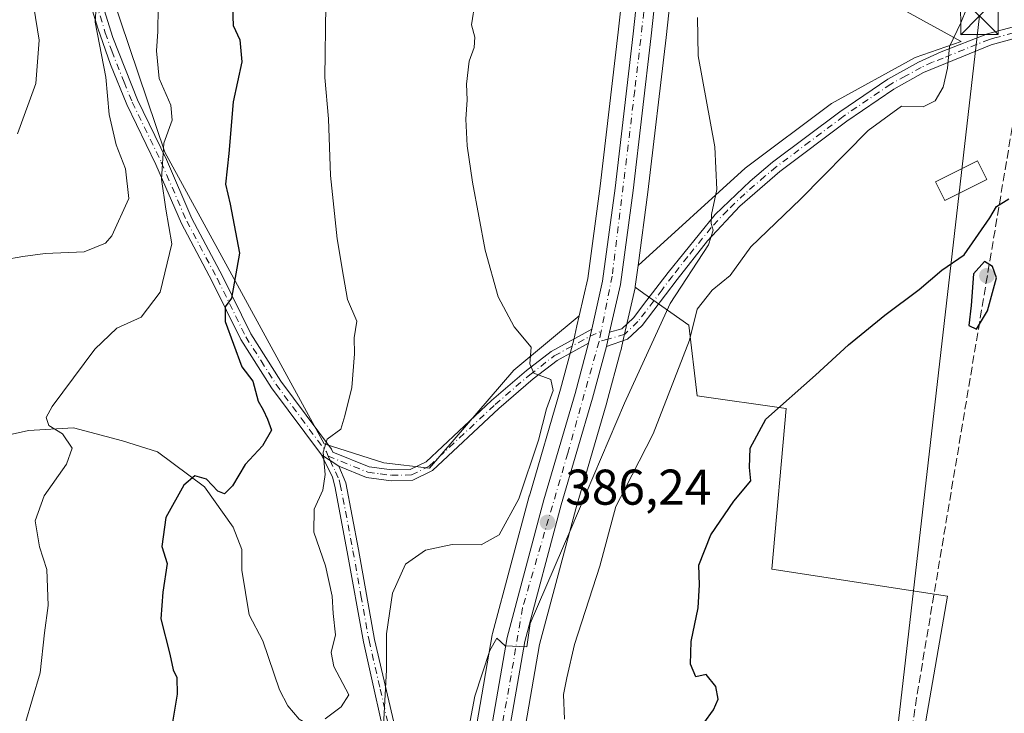
# Model space of a CAD drawing. Units: metres. Extents: x 593710 to 597150, y 4736008 to 4738369.
# Drawn here: x 595422 to 595618, y 4736316 to 4736454 of the extents above; entities that cross this region are included whole.
import ezdxf

# ---------------------------------------------------------------- set-up
doc = ezdxf.new("R2010")
doc.units = ezdxf.units.M
doc.header["$MEASUREMENT"] = 0
doc.linetypes.add('DGN Style 3', pattern=[2.307223458686699, 1.648016756204785, -0.6592067024819142])
doc.linetypes.add('DGN Style 4', pattern=[2.6384748266838614, 1.318413404963828, -0.6592067024819142, 0.001648016756204785, -0.6592067024819142])
for name, color, linetype, lineweight in [('Camino Cxs', 7, 'Continuous', 0), ('Camino eje', 30, 'DGN Style 4', 13), ('Carretera de calzada única Cxs', 7, 'Continuous', 13), ('Carretera de calzada única eje', 7, 'DGN Style 4', 0), ('Corriente artificial lineal', 4, 'DGN Style 3', 13), ('Corriente natural lineal', 142, 'Continuous', 13), ('Cultivos herbáceos CxS', 92, 'Continuous', 0), ('Cultivos leñosos CxS', 92, 'Continuous', 0), ('Curva de nivel maestra', 30, 'Continuous', 30), ('Curva de nivel normal', 30, 'Continuous', 0), ('Edificación ligera Cxs', 1, 'Continuous', 0), ('Estanque Cxs', 5, 'Continuous', 0), ('Huerta CxS', 92, 'Continuous', 0), ('Matorral CxS', 135, 'Continuous', 0), ('Núcleo urbano CxS', 7, 'Continuous', 0), ('Punto de cota en terreno', 7, 'Continuous', 0), ('Rótulo de punto de cota en terreno', 7, 'Continuous', 0), ('Tendido', 6, 'Continuous', 0), ('Torre de tendido puntual', 7, 'Continuous', 0)]:
    doc.layers.add(name, color=color, linetype=linetype, lineweight=lineweight)
doc.styles.add('Style-Arial', font='txt')

# ---------------------------------------------------------------- blocks, each defined once
blk = doc.blocks.new('*U25')
at = {"layer": 'Matorral CxS', "color": 135, "linetype": 'Continuous', "lineweight": 0}
blk.add_polyline3d([(595420.7243999997, 4736484.308300001, 416.6175999999978), (595422.1142999995, 4736489.678300001, 416.3454999999958), (595422.1640999997, 4736489.907099999, 416.3426999999938), (595422.5043000003, 4736491.828199999, 416.3310000000056), (595422.5300000003, 4736492.003000001, 416.3273000000045), (595423.4199000001, 4736499.642899999, 415.7765999999974), (595423.4276999999, 4736499.718499999, 415.7688000000053), (595423.6731000004, 4736502.4167, 415.4900999999954), (595424.8927999996, 4736512.0975, 413.9429999999993), (595426.1705, 4736501.069499999, 414.6024999999936), (595450.9749999996, 4736427.689300001, 405.3681999999972), (595482.7685000002, 4736369.4571, 395.4116000000067), (595494.6249000002, 4736365.683300001, 394.0653000000021), (595503.7857999997, 4736364.603900001, 393.1129999999976), (595520.5679000001, 4736384.1305, 390.4872000000032), (595533.6555000005, 4736395.024300001, 388.5525000000052), (595533.1925999997, 4736392.985500001, 388.6699999999983), (595532.5850000001, 4736390.231899999, 388.645399999994), (595529.9318000004, 4736380.331499999, 389.1367000000027), (595523.6919, 4736359.095899999, 389.4320000000007), (595523.6716, 4736359.0233, 389.4303999999975), (595516.3515999997, 4736331.5833, 385.7038999999932), (595516.2949000001, 4736331.326900001, 385.6851000000024), (595510.4659000002, 4736297.7095, 385.2143999999971)], dxfattribs=at)
blk = doc.blocks.new('*U26')
at = {"layer": 'Cultivos herbáceos CxS', "color": 92, "linetype": 'Continuous', "lineweight": 0}
blk.add_polyline3d([(595602.5741999998, 4736312.607600001, 372.047000000006), (595607.1061000006, 4736339.054500001, 372.3956999999937), (595572.0935000004, 4736344.3959, 372.8029999999999), (595574.9606999997, 4736376.502900001, 374.8879000000015), (595557.2040999997, 4736379.015100001, 378.4956999999995), (595555.4901000002, 4736393.1281, 382.394100000005), (595546.5103000002, 4736399.4747, 386.9182000000001), (595544.7925000006, 4736400.689099999, 387.1545999999944), (595544.8046000004, 4736400.749100001, 387.1536000000052), (595544.8229, 4736400.8673, 387.1521999999969), (595545.3843, 4736405.0119, 387.0610000000015), (595566.7543000003, 4736424.438100001, 384.4774999999936), (595583.9996999997, 4736437.377900001, 383.0129000000015), (595600.7050000001, 4736446.545299999, 381.1152000000002), (595609.8668000001, 4736449.779899999, 379.8622999999934), (595598.9429000001, 4736455.727700001, 381.3742999999959), (595567.8411999998, 4736474.2269, 384.6073999999935), (595558.1338999998, 4736488.7147, 386.0160999999935), (595555.1425999999, 4736488.922700001, 386.4187999999995), (595557.4225000005, 4736509.926100001, 387.2872000000062), (595564.5802999996, 4736575.804500001, 389.6215999999986)], dxfattribs=at)
blk = doc.blocks.new('5PATER')
at = {"layer": 'Huerta CxS', "linetype": 'Continuous', "lineweight": 0}
h = blk.add_hatch(color=51, dxfattribs=at)
edge = h.paths.add_edge_path()
edge.add_ellipse((0, 0), major_axis=(-0.1095731443231308, -0.1110710700762829), ratio=0.9994222409660322, start_angle=0, end_angle=360)
blk = doc.blocks.new('*U33')
at = {"layer": 'Carretera de calzada única Cxs', "color": 7, "linetype": 'Continuous', "lineweight": 13}
for points in [[(595513.4101, 4736297.130100001, 384.6778000000049), (595519.2500999998, 4736330.8101, 386.288400000005), (595526.5701000001, 4736358.2501, 387.3010000000068), (595532.8201000001, 4736379.520099999, 387.8424999999988), (595535.5000999998, 4736389.530099999, 388.0154999999941), (595536.1300999997, 4736392.3301, 388.0335000000051), (595538.3000999996, 4736401.9301, 387.9314000000013), (595540.8201000001, 4736420.4901, 387.4097000000039), (595544.4200999998, 4736451.290100001, 386.9081000000006), (595547.6901000004, 4736481.520099999, 386.8015000000014), (595550.8501000004, 4736510.6501, 388.638300000006), (595557.2301000003, 4736569.280099999, 390.2210999999952), (595557.4700999996, 4736571.5101, 390.4572000000044), (595558.0100999996, 4736576.5701, 391.2734000000055), (595562.0500999996, 4736609.440099999, 391.4873999999982), (595566.4200999998, 4736636.8101, 395.6154999999999), (595586.8201000001, 4736704.8101, 393.6010999999999), (595596.2600999996, 4736731.600099999, 395.3154000000068), (595606.8501000004, 4736749.6801, 395.1814000000013), (595612.0500999996, 4736756.0601, 395.1003999999957), (595633.5301000001, 4736778.0601, 397.0383000000002), (595642.5301000001, 4736786.2401, 394.6429000000062), (595725.7801000001, 4736859.7601, 392.984500000006), (595783.4600999998, 4736910.960100001, 396.9198999999935)], [(595561.6001000004, 4736576.1501, 390.2820999999968), (595554.4401000004, 4736510.2501, 388.3037999999942), (595551.2801000001, 4736481.140100001, 386.8371999999945), (595548.0100999996, 4736450.880100001, 386.9832000000025), (595544.3901000004, 4736420.020099999, 386.8763999999938), (595541.8501000004, 4736401.270099999, 387.5142000000051), (595539.6906000003, 4736391.710000001, 387.6230999999971), (595539.0551000005, 4736388.895099999, 387.7710999999982), (595536.2801000001, 4736378.550100001, 387.5350000000035), (595530.0500999996, 4736357.2601, 386.8227000000043), (595522.7801000001, 4736330.020099999, 385.0987000000023), (595516.9600999998, 4736296.4301, 383.920499999993)]]:
    blk.add_polyline3d(points, dxfattribs=at)
blk = doc.blocks.new('5TTEND')
at = {"layer": 'Estanque Cxs', "color": 7, "linetype": 'Continuous', "lineweight": 0}
for p, q in [((-0.375, 0.3754), (0.375, -0.3746)), ((0.3720000000000001, 0.3784000000000001), (-0.3720000000000001, -0.3776))]:
    blk.add_line(p, q, dxfattribs=at)
at = {"layer": 'Estanque Cxs', "color": 7, "linetype": 'Continuous', "lineweight": 0, "flags": 128}
blk.add_lwpolyline([(-0.375, -0.3746), (0.375, -0.3746), (0.375, 0.3754), (-0.375, 0.3754), (-0.3720000000000001, -0.3776)], dxfattribs=at)

msp = doc.modelspace()

# ---------------------------------------------------------------- linework, layer by layer
at = {"layer": 'Camino Cxs', "color": 7, "linetype": 'Continuous', "lineweight": 0, "extrusion": (-0.001376704461091009, -0.006118686496331256, 0.9999803329867976), "elevation": -29412.35117001932, "flags": 128}
msp.add_lwpolyline([(595536.0999317215, 4736301.025561124), (595535.4699075376, 4736298.225508709)], dxfattribs=at)
at = {"layer": 'Camino Cxs', "color": 7, "linetype": 'Continuous', "lineweight": 0, "extrusion": (0.01127792822426944, 0.04996260658380999, 0.9986874116951309), "elevation": 243746.043828164, "flags": 128}
msp.add_lwpolyline([(461970.4583006204, -4745020.320706546), (461970.4583006204, -4745023.210221934)], dxfattribs=at)
at = {"layer": 'Camino Cxs', "color": 7, "linetype": 'Continuous', "lineweight": 0, "extrusion": (0.6462411904486826, -0.4246195717151118, 0.6340903272278681), "elevation": -1626073.619654053, "flags": 128}
msp.add_lwpolyline([(4285354.668157957, 1333939.229710048), (4285354.668157957, 1333932.681709828)], dxfattribs=at)
msp.add_lwpolyline([(4285354.668157957, 1333939.229710048), (4285354.668157957, 1333932.681709828)], dxfattribs=at)
at = {"layer": 'Camino Cxs', "color": 7, "linetype": 'Continuous', "lineweight": 0}
for points in [[(595420.4401000004, 4736499.9901, 416.8990000000049), (595424.9801000003, 4736496.0101, 417.6122999999934), (595428.9001000002, 4736489.530099999, 416.7011999999959), (595431.5000999998, 4736482.7301, 416.4550000000018), (595436.8601000002, 4736462.4901, 413.968200000003), (595440.5800999999, 4736450.5701, 411.3309000000008), (595445.5000999998, 4736438.090100001, 409.2673000000068), (595451.2600999996, 4736426.170100001, 407.186600000001), (595456.3400999998, 4736414.4101, 406.4057999999932), (595462.4600999998, 4736402.890100001, 402.1138000000064), (595468.1001000004, 4736391.370100001, 399.3176999999997), (595474.1001000004, 4736381.9301, 398.3249999999971), (595484.1801000005, 4736368.4101, 400.2277000000031), (595484.4401000004, 4736367.780099999, 400.1814000000013), (595491.7301000003, 4736364.8301, 394.3494000000064), (595496.2500999998, 4736364.2401, 393.7036999999983), (595499.9001000002, 4736364.3101, 393.4005000000034), (595503.1001000004, 4736365.880100001, 393.1996999999974), (595516.1401000004, 4736378.090100001, 391.5948000000063), (595523.1001000004, 4736384.0801, 390.412599999996), (595528.0701000001, 4736387.890100001, 389.723800000007), (595536.1300999997, 4736392.3301, 388.0335000000051)], [(595482.1801000005, 4736367.2501, 402.9404000000068), (595472.2100999998, 4736380.630100001, 398.9615999999951), (595466.0900999998, 4736390.2401, 400.219299999997), (595460.4101, 4736401.850099999, 402.4789000000019), (595454.2701000003, 4736413.4101, 407.3610999999946), (595449.1700999998, 4736425.210100001, 407.8512000000046), (595443.3901000004, 4736437.170100001, 410.1367999999929), (595440.0900999998, 4736445.1501, 411.7896999999939), (595437.5401, 4736452.420100001, 413.7918000000063), (595434.3701, 4736462.840100001, 414.6460999999982), (595429.3101000005, 4736482.020099999, 415.8110000000015), (595425.9700999996, 4736490.460100001, 416.6481000000058), (595422.0601000005, 4736493.290100001, 416.386599999998), (595419.5822999999, 4736492.627499999, 416.530700000003)], [(595436.8601000002, 4736462.4901, 413.968200000003), (595440.5800999999, 4736450.5701, 411.3309000000008), (595445.5000999998, 4736438.090100001, 409.2673000000068), (595451.2600999996, 4736426.170100001, 407.186600000001), (595456.3400999998, 4736414.4101, 406.4057999999932), (595462.4600999998, 4736402.890100001, 402.1138000000064), (595468.1001000004, 4736391.370100001, 399.3176999999997), (595474.1001000004, 4736381.9301, 398.3249999999971), (595484.1801000005, 4736368.4101, 400.2277000000031), (595484.4401000004, 4736367.780099999, 400.1814000000013), (595491.7301000003, 4736364.8301, 394.3494000000064), (595496.2500999998, 4736364.2401, 393.7036999999983), (595499.9001000002, 4736364.3101, 393.4005000000034), (595503.1001000004, 4736365.880100001, 393.1996999999974), (595516.1401000004, 4736378.090100001, 391.5948000000063), (595523.1001000004, 4736384.0801, 390.412599999996), (595528.0701000001, 4736387.890100001, 389.723800000007), (595536.1300999997, 4736392.3301, 388.0335000000051), (595535.5000999998, 4736389.530099999, 388.0154999999941), (595529.2600999996, 4736386.090100001, 389.3757000000041), (595524.4600999998, 4736382.4101, 390.3748000000051), (595517.5800999999, 4736376.4901, 391.8006000000024), (595504.3400999998, 4736364.090100001, 393.2571000000025), (595500.4200999998, 4736362.170100001, 393.2507999999943), (595496.1401000004, 4736362.090100001, 393.4967000000034), (595491.1801000005, 4736362.7301, 394.2397999999957), (595485.6501000002, 4736364.970100001, 397.8770999999979), (595482.1801000005, 4736367.2501, 402.9404000000068), (595472.2100999998, 4736380.630100001, 398.9615999999951), (595466.0900999998, 4736390.2401, 400.219299999997), (595460.4101, 4736401.850099999, 402.4789000000019), (595454.2701000003, 4736413.4101, 407.3610999999946), (595449.1700999998, 4736425.210100001, 407.8512000000046), (595443.3901000004, 4736437.170100001, 410.1367999999929), (595440.0900999998, 4736445.1501, 411.7896999999939), (595437.5401, 4736452.420100001, 413.7918000000063), (595434.3701, 4736462.840100001, 414.6460999999982)], [(595623.1801000005, 4736451.050100001, 378.3515999999945), (595615.8601000002, 4736449.050100001, 380.0889000000025), (595602.3800999997, 4736443.530099999, 380.6264999999985), (595596.4200999998, 4736440.2501, 381.4389999999985), (595587.0201000003, 4736433.850099999, 382.7397999999957), (595573.7001, 4736423.8301, 383.7526999999973), (595565.6601, 4736416.860099999, 384.421199999997), (595559.2301000003, 4736409.960100001, 385.027700000006), (595553.2001, 4736402.2301, 385.4815999999992), (595546.2200999996, 4736393.050100001, 386.7752000000037), (595543.3000999996, 4736390.3301, 387.584600000002), (595539.0551000005, 4736388.895099999, 387.7710999999982), (595539.6906000003, 4736391.710000001, 387.6230999999971), (595542.1201, 4736392.4001, 387.4563000000053), (595544.4901000002, 4736394.610099999, 387.078800000003), (595547.1601, 4736398.120100001, 386.632700000002), (595551.3601000002, 4736403.6501, 385.9265000000014), (595560.7401000002, 4736415.2301, 385.1735999999946), (595567.7301000003, 4736421.890100001, 384.491599999994), (595572.2401000002, 4736425.640100001, 384.2434999999969), (595585.6601, 4736435.7301, 383.190499999997), (595595.2001, 4736442.2301, 382.0430999999954), (595601.3701, 4736445.620100001, 381.0546000000031), (595605.8800999997, 4736447.6801, 380.3888000000007), (595615.1101000002, 4736451.2501, 380.7375000000029), (595617.3300999999, 4736451.850099999, 379.7232999999979), (595622.7500999998, 4736453.3301, 378.4818999999989)], [(595539.6904999996, 4736391.710000001, 387.6230999999971), (595542.1201, 4736392.4001, 387.4563000000053), (595544.4901000002, 4736394.610099999, 387.078800000003), (595547.1601, 4736398.120100001, 386.632700000002), (595551.3601000002, 4736403.6501, 385.9265000000014), (595560.7401000002, 4736415.2301, 385.1735999999946), (595567.7301000003, 4736421.890100001, 384.491599999994), (595572.2401000002, 4736425.640100001, 384.2434999999969), (595585.6601, 4736435.7301, 383.190499999997), (595595.2001, 4736442.2301, 382.0430999999954), (595601.3701, 4736445.620100001, 381.0546000000031), (595605.8800999997, 4736447.6801, 380.3888000000007), (595615.1101000002, 4736451.2501, 380.7375000000029), (595617.3300999999, 4736451.850099999, 379.7232999999979), (595622.7500999998, 4736453.3301, 378.4818999999989)], [(595623.1801000005, 4736451.050100001, 378.3515999999945), (595615.8601000002, 4736449.050100001, 380.0889000000025), (595602.3800999997, 4736443.530099999, 380.6264999999985), (595596.4200999998, 4736440.2501, 381.4389999999985), (595587.0201000003, 4736433.850099999, 382.7397999999957), (595573.7001, 4736423.8301, 383.7526999999973), (595565.6601, 4736416.860099999, 384.421199999997), (595559.2301000003, 4736409.960100001, 385.027700000006), (595553.2001, 4736402.2301, 385.4815999999992), (595546.2200999996, 4736393.050100001, 386.7752000000037), (595543.3000999996, 4736390.3301, 387.584600000002), (595539.0551000005, 4736388.895099999, 387.7710999999982)], [(595535.5000999998, 4736389.530099999, 388.0154999999941), (595529.2600999996, 4736386.090100001, 389.3757000000041), (595524.4600999998, 4736382.4101, 390.3748000000051), (595517.5800999999, 4736376.4901, 391.8006000000024), (595504.3400999998, 4736364.090100001, 393.2571000000025), (595500.4200999998, 4736362.170100001, 393.2507999999943), (595496.1401000004, 4736362.090100001, 393.4967000000034), (595491.1801000005, 4736362.7301, 394.2397999999957), (595485.6501000002, 4736364.970100001, 397.8770999999979)], [(595496.0100999996, 4736305.690099999, 392.915399999998), (595490.5701000001, 4736329.950099999, 393.7415000000037), (595487.3601000002, 4736347.9101, 395.0283999999957), (595484.8501000004, 4736361.0101, 397.4370999999956), (595484.3800999997, 4736362.770099999, 398.6616999999969), (595482.1801000005, 4736367.2501, 402.9404000000068), (595485.6501000002, 4736364.970100001, 397.8770999999979), (595487.0601000005, 4736361.690099999, 395.3819999999978), (595489.6201, 4736348.3301, 394.6750999999931), (595492.8101000005, 4736330.4101, 392.8365000000049), (595497.2901, 4736311.050100001, 392.0112999999984)], [(595490.1401000004, 4736206.040100001, 379.6708999999973), (595485.8601000002, 4736212.840100001, 379.6195000000007), (595485.0800999999, 4736215.890100001, 380.0414000000019), (595486.2301000003, 4736226.530099999, 381.4177999999956), (595489.9001000002, 4736242.450099999, 383.0181000000011), (595498.6201, 4736271.340100001, 386.8744000000006), (595499.5701000001, 4736276.2301, 387.9005999999936), (595500.1300999997, 4736282.860099999, 388.2142000000022), (595499.7001, 4736287.8301, 388.5541999999987), (595498.0900999998, 4736294.4801, 389.4198999999935), (595496.0100999996, 4736305.690099999, 392.915399999998), (595490.5701000001, 4736329.950099999, 393.7415000000037), (595487.3601000002, 4736347.9101, 395.0283999999957), (595484.8501000004, 4736361.0101, 397.4370999999956), (595484.3800999997, 4736362.770099999, 398.6616999999969), (595482.1801000005, 4736367.2501, 402.9404000000068)], [(595485.6501000002, 4736364.970100001, 397.8770999999979), (595487.0601000005, 4736361.690099999, 395.3819999999978), (595489.6201, 4736348.3301, 394.6750999999931), (595492.8101000005, 4736330.4101, 392.8365000000049), (595497.2901, 4736311.050100001, 392.0112999999984), (595500.3300999999, 4736294.970100001, 389.7035999999935), (595501.9700999996, 4736288.170100001, 388.1500999999989), (595502.3701, 4736281.050100001, 387.3083000000042), (595500.7701000003, 4736270.4901, 385.9633999999933), (595490.8901000004, 4736237.290100001, 382.1772000000055), (595488.4901000002, 4736226.170100001, 380.6546999999992), (595487.9301000005, 4736220.970100001, 379.9903000000049), (595488.1300999997, 4736213.530099999, 379.2741999999998), (595490.9401000004, 4736209.0801, 379.2541000000056)]]:
    msp.add_polyline3d(points, dxfattribs=at)
at = {"layer": 'Camino eje', "color": 30, "linetype": 'DGN Style 4', "lineweight": 13}
for points in [[(595418.8605000004, 4736498.735099999, 416.7418000000035), (595423.5201000003, 4736494.6501, 416.859500000006), (595425.4751000004, 4736493.235099999, 416.9823000000033), (595427.4351000005, 4736489.995100001, 416.5700999999972), (595429.1051000003, 4736485.7751, 416.2532999999967), (595430.4051000001, 4736482.3751, 416.1217999999935), (595432.9351000005, 4736472.7851, 417.117499999993), (595435.6151000002, 4736462.665100001, 414.3176999999997), (595437.2001, 4736457.4551, 412.4328999999998), (595439.0601000005, 4736451.495100001, 412.6040999999968), (595440.3350999998, 4736447.860099999, 411.3984000000055), (595442.7950999998, 4736441.620100001, 409.7890000000043), (595444.4451000001, 4736437.630100001, 409.7170999999944), (595450.2150999998, 4736425.690099999, 407.4741999999969), (595455.3051000005, 4736413.9101, 406.857600000003), (595461.4351000005, 4736402.370100001, 402.2829999999958), (595467.0950999996, 4736390.8051, 399.6818999999959), (595470.1551000001, 4736386.0001, 399.6533999999957), (595473.1551000001, 4736381.280099999, 398.5675999999949), (595478.1401000004, 4736374.590100001, 398.6463999999978), (595483.1801000005, 4736367.8301, 401.8418999999994), (595483.5417, 4736366.983700001, 401.3341999999975)], [(595622.9650999998, 4736452.190099999, 378.4134999999951), (595616.5950999996, 4736450.450099999, 379.9790000000066), (595615.4851000002, 4736450.1501, 380.3840000000055), (595613.0301000001, 4736449.200099999, 381.0160000000033), (595606.2901, 4736446.440099999, 380.2477999999974), (595604.1300999997, 4736445.6051, 380.5332999999956), (595601.8750999998, 4736444.575099999, 380.834600000002), (595598.7901, 4736442.880100001, 381.3160999999964), (595595.8101000005, 4736441.2401, 381.7468999999983), (595586.3400999998, 4736434.790100001, 382.9541999999929), (595579.6801000005, 4736429.780099999, 383.5445000000037), (595572.9700999996, 4736424.735099999, 383.9799000000057), (595570.7150999998, 4736422.860099999, 384.0871000000043), (595566.6951000001, 4736419.3751, 384.4422999999952), (595563.2001, 4736416.045100001, 384.7296000000061), (595559.9851000002, 4736412.595100001, 385.0627999999998), (595555.2950999998, 4736406.8051, 385.4162000000069), (595552.2801000001, 4736402.940099999, 385.7652999999991), (595550.1801000005, 4736400.175100001, 385.9446000000025), (595545.3551000003, 4736393.8301, 386.9278000000049), (595542.7100999998, 4736391.3651, 387.575800000006), (595539.3724999996, 4736390.3025, 387.7143000000069), (595537.6020999998, 4736389.8869, 387.6536000000052)], [(595483.5417, 4736366.983700001, 401.3341999999975), (595491.4550999999, 4736363.780099999, 394.3010999999969), (595493.9351000005, 4736363.460100001, 393.8525999999983), (595496.1951000001, 4736363.165100001, 393.5820999999996), (595500.1601, 4736363.2401, 393.3147999999928), (595503.7200999996, 4736364.985099999, 393.2161999999953), (595516.8601000002, 4736377.290100001, 391.624100000001), (595523.7801000001, 4736383.245100001, 390.3794000000053), (595528.6651, 4736386.9901, 389.5458999999973), (595535.8151000004, 4736390.9301, 388.0360999999975), (595538.0219000002, 4736391.9033, 387.6576999999961)], [(595483.5417, 4736366.983700001, 401.3341999999975), (595483.9151, 4736366.110099999, 400.4897999999957), (595485.0151000004, 4736363.870100001, 398.3046000000031), (595485.7200999996, 4736362.2301, 396.9671999999992), (595485.9550999999, 4736361.350099999, 396.4434000000037), (595488.4901000002, 4736348.120100001, 394.8171000000002), (595490.0850999998, 4736339.1601, 393.7262000000046), (595491.6901000004, 4736330.1801, 393.2501000000047), (595493.9301000005, 4736320.5001, 393.0979999999981), (595496.6501000002, 4736308.370100001, 392.9563999999955)]]:
    msp.add_polyline3d(points, dxfattribs=at)
at = {"layer": 'Carretera de calzada única Cxs', "color": 7, "linetype": 'Continuous', "lineweight": 13, "extrusion": (-0.001376704461091009, -0.006118686496331256, 0.9999803329867976), "elevation": -29412.35117001932, "flags": 128}
msp.add_lwpolyline([(595536.0999317215, 4736301.025561124), (595535.4699075376, 4736298.225508709)], dxfattribs=at)
at = {"layer": 'Carretera de calzada única Cxs', "color": 7, "linetype": 'Continuous', "lineweight": 13, "extrusion": (0.01127792822426944, 0.04996260658380999, 0.9986874116951309), "elevation": 243746.043828164, "flags": 128}
msp.add_lwpolyline([(461970.4583006204, -4745020.320706546), (461970.4583006204, -4745023.210221934)], dxfattribs=at)
at = {"layer": 'Carretera de calzada única Cxs', "color": 7, "linetype": 'Continuous', "lineweight": 13}
for points in [[(595693.8916999997, 4736825.931500001, 392.7246000000014), (595651.5000999998, 4736788.460100001, 393.9311000000016), (595618.5301000001, 4736757.140100001, 394.877999999997), (595609.9200999998, 4736747.7601, 395.4621999999945), (595599.5500999996, 4736730.0801, 396.6046000000061), (595590.2600999996, 4736703.6801, 393.0774999999995), (595569.9401000004, 4736636.0001, 393.1361000000034), (595565.6401000004, 4736608.9301, 391.0041999999958), (595561.6001000004, 4736576.1501, 390.2820999999968), (595554.4401000004, 4736510.2501, 388.3037999999942), (595551.2801000001, 4736481.140100001, 386.8371999999945), (595548.0100999996, 4736450.880100001, 386.9832000000025), (595544.3901000004, 4736420.020099999, 386.8763999999938), (595541.8501000004, 4736401.270099999, 387.5142000000051), (595539.6904999996, 4736391.710000001, 387.6230999999971)], [(595536.1300999997, 4736392.3301, 388.0335000000051), (595538.3000999996, 4736401.9301, 387.9314000000013), (595540.8201000001, 4736420.4901, 387.4097000000039), (595544.4200999998, 4736451.290100001, 386.9081000000006), (595547.6901000004, 4736481.520099999, 386.8015000000014), (595550.8501000004, 4736510.6501, 388.638300000006), (595557.2301000003, 4736569.280099999, 390.2210999999952)], [(595539.0551000005, 4736388.895099999, 387.7710999999982), (595536.2801000001, 4736378.550100001, 387.5350000000035), (595530.0500999996, 4736357.2601, 386.8227000000043), (595522.7801000001, 4736330.020099999, 385.0987000000023), (595516.9600999998, 4736296.4301, 383.920499999993), (595511.5500999996, 4736271.9301, 382.6190999999963), (595500.5701000001, 4736231.470100001, 380.232799999998), (595490.4501, 4736193.0601, 379.4326000000001), (595490.3617000004, 4736192.3519, 379.4474999999948)], [(595490.9401000004, 4736209.0801, 379.2541000000056), (595497.0800999999, 4736232.4101, 380.4253000000026), (595508.0500999996, 4736272.8101, 383.3224000000046), (595513.4101, 4736297.130100001, 384.6778000000049), (595519.2500999998, 4736330.8101, 386.288400000005), (595526.5701000001, 4736358.2501, 387.3010000000068), (595532.8201000001, 4736379.520099999, 387.8424999999988), (595535.5000999998, 4736389.530099999, 388.0154999999941)]]:
    msp.add_polyline3d(points, dxfattribs=at)
at = {"layer": 'Carretera de calzada única eje', "color": 7, "linetype": 'DGN Style 4', "lineweight": 0, "extrusion": (-0.2298071115052568, 0.04586748214309436, 0.9721547539273072), "elevation": 80764.36171886761, "flags": 128}
msp.add_lwpolyline([(-4761344.199742969, -333395.3762471667), (-4761342.391982704, -333395.3741135126), (-4761342.140177067, -333395.3937431287)], dxfattribs=at)
at = {"layer": 'Carretera de calzada única eje', "color": 7, "linetype": 'DGN Style 4', "lineweight": 0}
for points in [[(595559.1958999997, 4736570.192700001, 390.2204999999958), (595557.6601, 4736558.460100001, 389.7237000000023), (595550.5800999999, 4736491.0001, 386.9572999999946), (595544.7301000003, 4736439.970100001, 386.6891000000033), (595540.2100999998, 4736402.9301, 387.7177999999985), (595538.0219000002, 4736391.9033, 387.6576999999961)], [(595537.6020999998, 4736389.8869, 387.6536000000052), (595531.3501000004, 4736367.550100001, 387.3592999999965), (595522.3201000001, 4736336.6801, 385.7620000000024), (595519.6201, 4736320.6801, 387.2531000000017), (595515.4101, 4736298.2601, 384.5170999999973), (595510.7301000003, 4736277.340100001, 383.5565999999963), (595506.2301000003, 4736258.5101, 382.1420000000071), (595491.8214999996, 4736205.5241, 379.0985999999975)]]:
    msp.add_polyline3d(points, dxfattribs=at)
at = {"layer": 'Corriente artificial lineal', "color": 4, "linetype": 'DGN Style 3', "lineweight": 13}
msp.add_polyline3d([(595622.2986000003, 4736450.8092, 378.4689999999973), (595622.1793999998, 4736448.5416, 378.3839000000008), (595620.4280000003, 4736434.8672, 377.5353000000032), (595600.9809999998, 4736318.7744, 372.0535999999993), (595597.1710000001, 4736292.580600001, 371.3818000000028), (595588.1222999999, 4736231.6204, 370.8162000000011), (595583.9948000005, 4736198.759099999, 370.7915000000066), (595580.6610000003, 4736180.0266, 370.5706000000064), (595577.4908999996, 4736163.2005, 370.3852999999945)], dxfattribs=at)
at = {"layer": 'Corriente natural lineal', "color": 142, "linetype": 'Continuous', "lineweight": 13}
msp.add_polyline3d([(595343.3559999998, 4736366.5262, 421.7265999999945), (595359.6978000002, 4736367.615599999, 415.4342999999935), (595369.4199999999, 4736366.810000001, 413.8206999999966), (595379.8060999997, 4736366.5573, 412.3383999999933), (595391.1831999999, 4736365.499, 410.311400000006), (595401.5020000003, 4736366.2927, 408.0779999999941), (595416.5833000002, 4736370.5261, 406.1227000000072), (595423.7270999998, 4736372.113600001, 405.527900000001), (595432.7229000004, 4736372.642700001, 404.6040000000066), (595442.4793999996, 4736370.011399999, 402.3451000000059), (595449.4857999999, 4736367.857799999, 401.1818999999959), (595458.8728999998, 4736360.851500001, 399.5151000000042), (595464.5532000001, 4736352.8281, 398.3466000000044), (595466.2841999996, 4736348.336800001, 398.0166999999929), (595466.2759999996, 4736344.241800001, 397.8429000000033), (595467.7542000003, 4736335.333100001, 397.2219999999944), (595470.4846000001, 4736330.1218, 396.7875000000058), (595473.8398000002, 4736320.3464, 395.9000999999989), (595475.4742999999, 4736317.1338, 395.6416000000027), (595477.7577999998, 4736314.4604, 395.366599999994), (595482.3737000005, 4736311.8167, 394.965200000006), (595485.6596999997, 4736311.1066, 394.1431000000011), (595487.4517999999, 4736311.2028, 393.7099000000017), (595495.3170999996, 4736308.7806, 390.5622000000003)], dxfattribs=at)
at = {"layer": 'Cultivos herbáceos CxS', "color": 92, "linetype": 'Continuous', "lineweight": 0}
for points in [[(595555.1425999999, 4736488.922700001, 386.4187999999995), (595558.1338999998, 4736488.7147, 386.0160999999935), (595567.8411999998, 4736474.2269, 384.6073999999935), (595598.9429000001, 4736455.727700001, 381.3742999999959), (595609.8668000001, 4736449.779899999, 379.8622999999934), (595600.7050000001, 4736446.545299999, 381.1152000000002), (595583.9996999997, 4736437.377900001, 383.0129000000015), (595566.7543000003, 4736424.438100001, 384.4774999999936), (595545.3843, 4736405.0119, 387.0610000000015)], [(595545.3843, 4736405.0119, 387.0610000000015), (595544.8229, 4736400.8673, 387.1521999999969), (595544.8046000004, 4736400.749100001, 387.1536000000052), (595544.7925000006, 4736400.689099999, 387.1545999999944)], [(595544.7925000006, 4736400.689099999, 387.1545999999944), (595546.5103000002, 4736399.4747, 386.9182000000001), (595555.4901000002, 4736393.1281, 382.394100000005), (595557.2040999997, 4736379.015100001, 378.4956999999995), (595574.9606999997, 4736376.502900001, 374.8879000000015), (595572.0935000004, 4736344.3959, 372.8029999999999), (595607.1061000006, 4736339.054500001, 372.3956999999937), (595602.5741999998, 4736312.607600001, 372.047000000006)]]:
    msp.add_polyline3d(points, dxfattribs=at)
at = {"layer": 'Cultivos leñosos CxS', "color": 92, "linetype": 'Continuous', "lineweight": 0}
for points in [[(595554.2467, 4736569.585700001, 391.1619999999967), (595547.8677000003, 4736510.974099999, 389.3770999999979), (595544.7074999996, 4736481.8433, 386.9866999999941), (595541.4389000004, 4736451.625499999, 386.6754999999976), (595537.8437000001, 4736420.8661, 387.3687999999966), (595535.3453000003, 4736402.465100001, 388.1417999999976), (595533.6555000005, 4736395.024300001, 388.5525000000052), (595520.5679000001, 4736384.1305, 390.4872000000032), (595503.7857999997, 4736364.603900001, 393.1129999999976), (595494.6249000002, 4736365.683300001, 394.0653000000021), (595482.7685000002, 4736369.4571, 395.4116000000067), (595450.9749999996, 4736427.689300001, 405.3681999999972), (595426.1705, 4736501.069499999, 414.6024999999936), (595424.8927999996, 4736512.0975, 413.9429999999993), (595425.4165000003, 4736516.255100001, 413.5298999999941), (595425.4385000002, 4736516.533299999, 413.5099000000046), (595425.8192999996, 4736528.3255, 413.4225000000006), (595425.9401000004, 4736539.503900001, 413.1684999999998), (595425.9281000001, 4736539.787500001, 413.1521000000066), (595424.8230999997, 4736552.140699999, 412.6337000000058)], [(595533.6555000005, 4736395.024300001, 388.5525000000052), (595535.3453000003, 4736402.465100001, 388.1417999999976), (595537.8437000001, 4736420.8661, 387.3687999999966), (595541.4389000004, 4736451.625499999, 386.6754999999976), (595544.7074999996, 4736481.8433, 386.9866999999941), (595547.8677000003, 4736510.974099999, 389.3770999999979), (595554.2467, 4736569.585700001, 391.1619999999967)], [(595424.8927999996, 4736512.0975, 413.9429999999993), (595426.1705, 4736501.069499999, 414.6024999999936), (595450.9749999996, 4736427.689300001, 405.3681999999972), (595482.7685000002, 4736369.4571, 395.4116000000067), (595494.6249000002, 4736365.683300001, 394.0653000000021), (595503.7857999997, 4736364.603900001, 393.1129999999976), (595520.5679000001, 4736384.1305, 390.4872000000032), (595533.6555000005, 4736395.024300001, 388.5525000000052)], [(595555.1425999999, 4736488.922700001, 386.4187999999995), (595554.2626999998, 4736480.817100001, 386.3205000000016), (595550.9911000002, 4736450.544299999, 385.9728999999934), (595547.3662999999, 4736419.6439, 386.5746999999974), (595545.3843, 4736405.0119, 387.0610000000015)], [(595555.1425999999, 4736488.922700001, 386.4187999999995), (595558.1338999998, 4736488.7147, 386.0160999999935), (595567.8411999998, 4736474.2269, 384.6073999999935), (595598.9429000001, 4736455.727700001, 381.3742999999959), (595609.8668000001, 4736449.779899999, 379.8622999999934), (595600.7050000001, 4736446.545299999, 381.1152000000002), (595583.9996999997, 4736437.377900001, 383.0129000000015), (595566.7543000003, 4736424.438100001, 384.4774999999936), (595545.3843, 4736405.0119, 387.0610000000015)]]:
    msp.add_polyline3d(points, dxfattribs=at)
msp.add_polyline3d([(595545.3843, 4736405.0119, 387.0610000000015), (595547.3662999999, 4736419.6439, 386.5746999999974), (595550.9911000002, 4736450.544299999, 385.9728999999934), (595554.2626999998, 4736480.817100001, 386.3205000000016), (595555.1425999999, 4736488.922700001, 386.4187999999995), (595558.1338999998, 4736488.7147, 386.0160999999935), (595567.8411999998, 4736474.2269, 384.6073999999935), (595598.9429000001, 4736455.727700001, 381.3742999999959), (595609.8668000001, 4736449.779899999, 379.8622999999934), (595600.7050000001, 4736446.545299999, 381.1152000000002), (595583.9996999997, 4736437.377900001, 383.0129000000015), (595566.7543000003, 4736424.438100001, 384.4774999999936)], close=True, dxfattribs=at)
at = {"layer": 'Curva de nivel maestra', "color": 30, "linetype": 'Continuous', "lineweight": 30, "flags": 128}
for points, elevation in [([(595464.4000000004, 4736458.470100001), (595464.6100000005, 4736452.970100001), (595465.9199999999, 4736450.0601), (595466.3200000003, 4736445.720100001), (595464.5800000001, 4736437.720100001), (595463.7400000002, 4736427.4001), (595463.0800000001, 4736421.2401), (595463.9699999997, 4736417.290100001), (595465.8499999996, 4736407.530099999), (595464.2800000003, 4736398.4901), (595463, 4736396.780099999), (595462.9500000002, 4736393.880100001), (595466.2800000003, 4736384.8101), (595468.4800000006, 4736381.950099999), (595469.5800000001, 4736377.940099999), (595470.5899999999, 4736376.2401), (595471.4100000003, 4736374.4001), (595472.2599999999, 4736372.170100001), (595470.4100000003, 4736369.0701), (595466.9800000006, 4736365.3301), (595464.4500000002, 4736361.0701), (595462.8300000001, 4736359.4801), (595461.54, 4736360.020099999), (595459.2699999996, 4736362.420100001), (595456.9000000004, 4736363.090100001), (595454.7199999997, 4736361.200099999), (595451.1200000001, 4736354.710100001), (595450.3300000001, 4736348.920100001), (595451.3899999997, 4736345.530099999), (595450.5300000003, 4736339.8301), (595450.1500000004, 4736334.530099999), (595451.9199999999, 4736327.460100001), (595452.6200000001, 4736324.340100001), (595453.3499999996, 4736322.8301), (595453.4199999999, 4736319.5001), (595452.3200000003, 4736313.0701)], 400), ([(595558.5199999996, 4736313.710100001), (595560.4699999997, 4736316.380100001), (595561.3499999996, 4736318.460100001), (595560.8899999997, 4736321.030099999), (595558.9900000002, 4736323.4001), (595556.9299999997, 4736322.950099999), (595555.8499999996, 4736325.440099999), (595556, 4736330.0001), (595557.4000000004, 4736336.7301), (595557.6399999997, 4736341.300100001), (595557.54, 4736345.200099999), (595559.9000000004, 4736351.270099999), (595564.5199999996, 4736358.0001), (595567.9000000004, 4736362.090100001), (595567.6500000004, 4736364.710100001), (595567.7599999999, 4736368.5701), (595570.8499999996, 4736374.380100001), (595580.8099999996, 4736383.170100001), (595587.3899999997, 4736389.200099999), (595594.6100000005, 4736395.140100001), (595601.4600000001, 4736400.220100001), (595606.0199999996, 4736404.0801), (595610.4299999997, 4736407.1501), (595615.5599999996, 4736414.540100001), (595616.8899999997, 4736416.840100001), (595619.3499999996, 4736418.350099999)], 375), ([(595612.9199999999, 4736392.3101), (595615.0999999996, 4736395.960100001), (595616.9400000004, 4736402.600099999), (595616.1100000005, 4736404.870100001), (595614.54, 4736405.850099999), (595612.3499999996, 4736403.380100001), (595611.8499999996, 4736397.0801), (595611.3899999997, 4736393.050100001), (595612.9199999999, 4736392.3101)], 375)]:
    msp.add_lwpolyline(points, dxfattribs=dict(at, elevation=elevation))
at = {"layer": 'Curva de nivel normal', "color": 30, "linetype": 'Continuous', "lineweight": 0, "flags": 128}
for points, elevation in [([(595421.4000000004, 4736527.140100001), (595423.0899999999, 4736526.880100001), (595423.1399999997, 4736525.3201), (595423.04, 4736518.030099999), (595423.5999999996, 4736513.440099999), (595423.75, 4736507.370100001), (595424.3899999997, 4736503.940099999), (595425, 4736500.3201), (595426.5800000001, 4736496.380100001), (595427.04, 4736492.390100001), (595426.6799999997, 4736488.0601), (595427.3300000001, 4736480.720100001), (595426.79, 4736468.870100001), (595424.7699999996, 4736464.970100001), (595423.4000000004, 4736461.920100001), (595424.7999999998, 4736456.600099999), (595425.8799999999, 4736450.020099999), (595425.2300000006, 4736441.350099999), (595421.5099999999, 4736431.300100001)], 415), ([(595437.5999999996, 4736462.0601), (595437.0599999996, 4736453.5801), (595439.1900000004, 4736442.620100001), (595439.8300000001, 4736435.170100001), (595441.2199999997, 4736429.090100001), (595443.0599999996, 4736424.350099999), (595443.79, 4736418.390100001), (595440.3600000005, 4736410.9801), (595439.0700000003, 4736409.4901), (595434.8399999999, 4736407.7401), (595427.0700000003, 4736407.460100001), (595422.5999999996, 4736406.8101), (595418.8200000003, 4736406.1601)], 410), ([(595449.6799999997, 4736461.4101), (595449.5199999996, 4736451.720100001), (595449.2599999999, 4736447.890100001), (595449.8200000003, 4736442.390100001), (595452.1500000004, 4736437.0701), (595452.3799999999, 4736434.0601), (595450.7699999996, 4736429.450099999), (595450.2800000003, 4736422.2601), (595451.1600000003, 4736416.280099999), (595452.3499999996, 4736409.390100001), (595449.9800000006, 4736399.710100001), (595446.25, 4736394.710100001), (595441.3799999999, 4736392.550100001), (595436.9500000002, 4736388.340100001), (595428.4600000001, 4736376.9001), (595427.2800000003, 4736374.700099999), (595427.7599999999, 4736373.090100001), (595430.54, 4736371.4301), (595432.4600000001, 4736368.610099999), (595431.3300000001, 4736365.380100001), (595426.8300000001, 4736359.050100001), (595425.0700000003, 4736354.050100001), (595425.9600000001, 4736348.870100001), (595427.4000000004, 4736344.350099999), (595427.6699999999, 4736337.200099999), (595426.9400000004, 4736331.710100001), (595426.0499999998, 4736323.710100001), (595423.0199999996, 4736313.380100001)], 405), ([(595512.8700000001, 4736457.720100001), (595512.1699999999, 4736453.100099999), (595512.79, 4736450.600099999), (595512.6799999997, 4736448.540100001), (595511.6699999999, 4736445.790100001), (595511.1399999997, 4736441.210100001), (595511.29, 4736438.120100001), (595511.0300000003, 4736434.2401), (595511.25, 4736428.920100001), (595512.3200000003, 4736421.6601), (595514.8899999997, 4736408.120100001), (595517.4600000001, 4736398.770099999), (595520.6600000003, 4736392.790100001), (595524.04, 4736388.7601), (595523.7599999999, 4736385.420100001), (595524.5599999996, 4736383.550100001), (595527.9500000002, 4736382.270099999), (595528.4400000004, 4736380.090100001), (595527.0800000001, 4736376.4101), (595525.5199999996, 4736370.1801), (595521.5800000001, 4736358.450099999), (595517.6600000003, 4736351.2501), (595514.0599999996, 4736349.2601), (595508.2800000003, 4736349.360099999), (595502.9400000004, 4736348.200099999), (595498.9600000001, 4736345.420100001), (595496.3499999996, 4736339.670100001), (595495.2000000002, 4736331.4901), (595495.2100000001, 4736324.3201), (595493.8099999996, 4736298.290100001)], 390), ([(595483.04, 4736457.0601), (595482.8399999999, 4736442.5801), (595483.6100000005, 4736434.300100001), (595484.0099999999, 4736423.020099999), (595485.3600000005, 4736410.340100001), (595486.6200000001, 4736402.840100001), (595487.3700000001, 4736398.280099999), (595489.2300000006, 4736393.950099999), (595488.7300000006, 4736390.610099999), (595488.7800000003, 4736387.380100001), (595488.25, 4736380.710100001), (595486.8899999997, 4736375.050100001), (595486.0800000001, 4736372.380100001), (595483.3300000001, 4736370.380100001), (595482.5099999999, 4736367.780099999), (595482.9299999997, 4736363.3301), (595482.4800000006, 4736360.200099999), (595480.7300000006, 4736356.4001), (595480.6600000003, 4736351.8101), (595482.9800000006, 4736345.090100001), (595484.3499999996, 4736339.0701), (595484.5499999998, 4736335.5601), (595484.9699999997, 4736331.300100001), (595484.1600000003, 4736327.8201), (595484.6600000003, 4736324.9901), (595487.6600000003, 4736319.3201), (595486.1200000001, 4736316.960100001), (595482.9299999997, 4736314.550100001)], 395), ([(595610.9100000003, 4736456.280099999), (595609.7999999998, 4736453.4901), (595607.5199999996, 4736448.7301), (595607.1500000004, 4736444.4101), (595606.2699999996, 4736440.610099999), (595604.6699999999, 4736437.920100001), (595602.2699999996, 4736436.7401), (595597.9699999997, 4736436.850099999), (595591.2999999998, 4736431.9901), (595577.8200000003, 4736418.300100001), (595567.9199999999, 4736408.790100001), (595563.7599999999, 4736403.0601), (595560.1600000003, 4736400.120100001), (595557.2000000002, 4736396.300100001), (595555.6200000001, 4736390.120100001), (595548.3700000001, 4736371.4301), (595542.8399999999, 4736360.5001), (595540.9600000001, 4736356.960100001), (595537.7699999996, 4736345.040100001), (595532.7300000006, 4736329.360099999), (595531.1900000004, 4736322.7601), (595530.5099999999, 4736319.4001), (595530.7199999997, 4736314.520099999)], 380), ([(595511.4299999997, 4736311.710100001), (595512.8099999996, 4736319.0601), (595515.79, 4736328.1801), (595517.2300000006, 4736330.630100001), (595518.8300000001, 4736329.120100001), (595523.1799999997, 4736328.9301), (595523.8600000005, 4736333.5801), (595531.9400000004, 4736352.380100001), (595542.7000000002, 4736377.550100001), (595551.8099999996, 4736397.450099999), (595559.4100000003, 4736409.140100001), (595560.4000000004, 4736412.0801), (595559.9500000002, 4736413.440099999), (595560.0599999996, 4736415.2401), (595561.1200000001, 4736420.220100001), (595560.7300000006, 4736428.710100001), (595557.3600000005, 4736446.890100001), (595557.2300000006, 4736454.550100001)], 385)]:
    msp.add_lwpolyline(points, dxfattribs=dict(at, elevation=elevation))
at = {"layer": 'Edificación ligera Cxs', "color": 1, "linetype": 'Continuous', "lineweight": 0}
msp.add_polyline3d([(595614.9600999998, 4736422.210100001, 376.7081000000035), (595606.6001000004, 4736418.030099999, 376.5377000000008), (595604.7701000003, 4736421.720100001, 377.2445000000007), (595613.1001000004, 4736425.9001, 376.766300000003), (595614.9600999998, 4736422.210100001, 376.7081000000035)], dxfattribs=at)
msp.add_3dface([(595614.9600999998, 4736422.210100001, 377.2445000000007), (595606.6001000004, 4736418.030099999, 377.2445000000007), (595604.7701000003, 4736421.720100001, 377.2445000000007), (595613.1001000004, 4736425.9001, 377.2445000000007)], dxfattribs=at)
at = {"layer": 'Matorral CxS', "color": 135, "linetype": 'Continuous', "lineweight": 0}
for points in [[(595424.8927999996, 4736512.0975, 413.9429999999993), (595426.1705, 4736501.069499999, 414.6024999999936), (595450.9749999996, 4736427.689300001, 405.3681999999972), (595482.7685000002, 4736369.4571, 395.4116000000067), (595494.6249000002, 4736365.683300001, 394.0653000000021), (595503.7857999997, 4736364.603900001, 393.1129999999976), (595520.5679000001, 4736384.1305, 390.4872000000032), (595533.6555000005, 4736395.024300001, 388.5525000000052)], [(595544.7925000006, 4736400.689099999, 387.1545999999944), (595544.7763, 4736400.608899999, 387.1560000000027), (595542.6162999999, 4736391.0485, 387.4492000000027), (595541.9260999998, 4736387.9981, 387.4933000000019), (595541.8970999997, 4736387.880700001, 387.4940999999963), (595539.1771, 4736377.7707, 386.9560999999958), (595539.1593000004, 4736377.7075, 386.9542999999976), (595532.9395000003, 4736356.451900001, 385.8867000000027), (595525.7131000003, 4736329.3759, 384.1527999999962), (595519.9153000005, 4736295.9135, 382.9352000000072), (595519.8894999997, 4736295.783299999, 382.9277000000002), (595514.4795000004, 4736271.283299999, 382.2488000000012), (595514.4452999998, 4736271.144300001, 382.241399999999), (595503.4682999998, 4736230.694900001, 379.7505999999994), (595499.5270999996, 4736215.740700001, 378.7709999999934)], [(595519.9153000005, 4736295.9135, 382.9352000000072), (595525.7131000003, 4736329.3759, 384.1527999999962), (595532.9395000003, 4736356.451900001, 385.8867000000027), (595539.1593000004, 4736377.7075, 386.9542999999976), (595539.1771, 4736377.7707, 386.9560999999958), (595541.8970999997, 4736387.880700001, 387.4940999999963), (595541.9260999998, 4736387.9981, 387.4933000000019), (595542.6162999999, 4736391.0485, 387.4492000000027), (595544.7763, 4736400.608899999, 387.1560000000027), (595544.7925000006, 4736400.689099999, 387.1545999999944), (595546.5103000002, 4736399.4747, 386.9182000000001), (595555.4901000002, 4736393.1281, 382.394100000005), (595557.2040999997, 4736379.015100001, 378.4956999999995), (595574.9606999997, 4736376.502900001, 374.8879000000015), (595572.0935000004, 4736344.3959, 372.8029999999999), (595607.1061000006, 4736339.054500001, 372.3956999999937), (595602.5741999998, 4736312.607600001, 372.047000000006)], [(595544.7925000006, 4736400.689099999, 387.1545999999944), (595546.5103000002, 4736399.4747, 386.9182000000001), (595555.4901000002, 4736393.1281, 382.394100000005), (595557.2040999997, 4736379.015100001, 378.4956999999995), (595574.9606999997, 4736376.502900001, 374.8879000000015), (595572.0935000004, 4736344.3959, 372.8029999999999), (595607.1061000006, 4736339.054500001, 372.3956999999937), (595602.5741999998, 4736312.607600001, 372.047000000006)], [(595533.6555000005, 4736395.024300001, 388.5525000000052), (595533.1925999997, 4736392.985500001, 388.6699999999983), (595532.5850000001, 4736390.231899999, 388.645399999994), (595529.9318000004, 4736380.331499999, 389.1367000000027), (595523.6919, 4736359.095899999, 389.4320000000007), (595523.6716, 4736359.0233, 389.4303999999975), (595516.3515999997, 4736331.5833, 385.7038999999932), (595516.2949000001, 4736331.326900001, 385.6851000000024), (595510.4659000002, 4736297.7095, 385.2143999999971), (595505.1359000001, 4736273.526500001, 385.3512000000046), (595494.1819000002, 4736233.184900001, 381.0037000000011), (595488.0389, 4736209.843699999, 379.0847000000067), (595487.2396999998, 4736206.806299999, 379.039499999999), (595483.8611000003, 4736194.0623, 378.9502999999968), (595469.2922, 4736139.636, 380.3386000000028), (595455.1821, 4736086.9461, 378.4964999999939), (595455.1240999997, 4736086.681500001, 378.498900000006), (595452.8422999998, 4736073.231899999, 379.6613999999972), (595452.8032999998, 4736072.867500001, 379.6928999999946), (595452.2533999998, 4736060.867500001, 379.7565000000032), (595452.2500999998, 4736060.7301, 379.769100000005), (595452.2539999997, 4736060.577500001, 379.7782000000007), (595453.7089000001, 4736032.079700001, 382.7997999999934), (595453.7122, 4736032.0385, 382.8010999999969)]]:
    msp.add_polyline3d(points, dxfattribs=at)
at = {"layer": 'Núcleo urbano CxS', "color": 7, "linetype": 'Continuous', "lineweight": 0}
for points in [[(595564.5802999996, 4736575.804500001, 389.6215999999986), (595557.4225000005, 4736509.926100001, 387.2872000000062), (595555.1425999999, 4736488.922700001, 386.4187999999995), (595554.2626999998, 4736480.817100001, 386.3205000000016), (595550.9911000002, 4736450.544299999, 385.9728999999934), (595547.3662999999, 4736419.6439, 386.5746999999974), (595545.3843, 4736405.0119, 387.0610000000015), (595544.8229, 4736400.8673, 387.1521999999969), (595544.8046000004, 4736400.749100001, 387.1536000000052), (595544.7925000006, 4736400.689099999, 387.1545999999944), (595544.7763, 4736400.608899999, 387.1560000000027), (595542.6162999999, 4736391.0485, 387.4492000000027), (595541.9260999998, 4736387.9981, 387.4933000000019), (595541.8970999997, 4736387.880700001, 387.4940999999963), (595539.1771, 4736377.7707, 386.9560999999958), (595539.1593000004, 4736377.7075, 386.9542999999976), (595532.9395000003, 4736356.451900001, 385.8867000000027), (595525.7131000003, 4736329.3759, 384.1527999999962), (595519.9153000005, 4736295.9135, 382.9352000000072)], [(595510.4659000002, 4736297.7095, 385.2143999999971), (595516.2949000001, 4736331.326900001, 385.6851000000024), (595516.3515999997, 4736331.5833, 385.7038999999932), (595523.6716, 4736359.0233, 389.4303999999975), (595523.6919, 4736359.095899999, 389.4320000000007), (595529.9318000004, 4736380.331499999, 389.1367000000027), (595532.5850000001, 4736390.231899999, 388.645399999994), (595533.1925999997, 4736392.985500001, 388.6699999999983), (595533.6555000005, 4736395.024300001, 388.5525000000052), (595535.3453000003, 4736402.465100001, 388.1417999999976), (595537.8437000001, 4736420.8661, 387.3687999999966), (595541.4389000004, 4736451.625499999, 386.6754999999976), (595544.7074999996, 4736481.8433, 386.9866999999941), (595547.8677000003, 4736510.974099999, 389.3770999999979), (595554.2467, 4736569.585700001, 391.1619999999967)], [(595533.6555000005, 4736395.024300001, 388.5525000000052), (595535.3453000003, 4736402.465100001, 388.1417999999976), (595537.8437000001, 4736420.8661, 387.3687999999966), (595541.4389000004, 4736451.625499999, 386.6754999999976), (595544.7074999996, 4736481.8433, 386.9866999999941), (595547.8677000003, 4736510.974099999, 389.3770999999979), (595554.2467, 4736569.585700001, 391.1619999999967)], [(595555.1425999999, 4736488.922700001, 386.4187999999995), (595554.2626999998, 4736480.817100001, 386.3205000000016), (595550.9911000002, 4736450.544299999, 385.9728999999934), (595547.3662999999, 4736419.6439, 386.5746999999974), (595545.3843, 4736405.0119, 387.0610000000015)], [(595545.3843, 4736405.0119, 387.0610000000015), (595544.8229, 4736400.8673, 387.1521999999969), (595544.8046000004, 4736400.749100001, 387.1536000000052), (595544.7925000006, 4736400.689099999, 387.1545999999944)], [(595544.7925000006, 4736400.689099999, 387.1545999999944), (595544.7763, 4736400.608899999, 387.1560000000027), (595542.6162999999, 4736391.0485, 387.4492000000027), (595541.9260999998, 4736387.9981, 387.4933000000019), (595541.8970999997, 4736387.880700001, 387.4940999999963), (595539.1771, 4736377.7707, 386.9560999999958), (595539.1593000004, 4736377.7075, 386.9542999999976), (595532.9395000003, 4736356.451900001, 385.8867000000027), (595525.7131000003, 4736329.3759, 384.1527999999962), (595519.9153000005, 4736295.9135, 382.9352000000072), (595519.8894999997, 4736295.783299999, 382.9277000000002), (595514.4795000004, 4736271.283299999, 382.2488000000012), (595514.4452999998, 4736271.144300001, 382.241399999999), (595503.4682999998, 4736230.694900001, 379.7505999999994), (595499.5270999996, 4736215.740700001, 378.7709999999934)], [(595533.6555000005, 4736395.024300001, 388.5525000000052), (595533.1925999997, 4736392.985500001, 388.6699999999983), (595532.5850000001, 4736390.231899999, 388.645399999994), (595529.9318000004, 4736380.331499999, 389.1367000000027), (595523.6919, 4736359.095899999, 389.4320000000007), (595523.6716, 4736359.0233, 389.4303999999975), (595516.3515999997, 4736331.5833, 385.7038999999932), (595516.2949000001, 4736331.326900001, 385.6851000000024), (595510.4659000002, 4736297.7095, 385.2143999999971), (595505.1359000001, 4736273.526500001, 385.3512000000046), (595494.1819000002, 4736233.184900001, 381.0037000000011), (595488.0389, 4736209.843699999, 379.0847000000067), (595487.2396999998, 4736206.806299999, 379.039499999999), (595483.8611000003, 4736194.0623, 378.9502999999968), (595469.2922, 4736139.636, 380.3386000000028), (595455.1821, 4736086.9461, 378.4964999999939), (595455.1240999997, 4736086.681500001, 378.498900000006), (595452.8422999998, 4736073.231899999, 379.6613999999972), (595452.8032999998, 4736072.867500001, 379.6928999999946), (595452.2533999998, 4736060.867500001, 379.7565000000032), (595452.2500999998, 4736060.7301, 379.769100000005), (595452.2539999997, 4736060.577500001, 379.7782000000007), (595453.7089000001, 4736032.079700001, 382.7997999999934), (595453.7122, 4736032.0385, 382.8010999999969)]]:
    msp.add_polyline3d(points, dxfattribs=at)
at = {"layer": 'Tendido', "color": 6, "linetype": 'Continuous', "lineweight": 0}
msp.add_polyline3d([(595613.5103000002, 4736454.8709, 381.7981), (595595.5406, 4736298.451900001, 374.4360000000015), (595513.6638000002, 4736160.498000001, 375.9134999999951), (595437.7529999996, 4736031.817600001, 393.0090000000055)], dxfattribs=at)

# ---------------------------------------------------------------- block references
at = {"layer": 'Carretera de calzada única Cxs', "color": 7, "linetype": 'Continuous', "lineweight": 13}
msp.add_blockref('*U33', (0, 0), dxfattribs=at)
at = {"layer": 'Cultivos herbáceos CxS', "color": 92, "linetype": 'Continuous', "lineweight": 0}
msp.add_blockref('*U26', (0, 0), dxfattribs=at)
at = {"layer": 'Matorral CxS', "color": 135, "linetype": 'Continuous', "lineweight": 0}
msp.add_blockref('*U25', (0, 0), dxfattribs=at)
at = {"layer": 'Punto de cota en terreno', "color": 7, "linetype": 'Continuous', "lineweight": 0, "xscale": 10, "yscale": 10, "zscale": 10}
for p in [(595615, 4736403, 375.6199999999953), (595527.3200000003, 4736353.77, 386.2400000000052)]:
    msp.add_blockref('5PATER', p, dxfattribs=at)
at = {"layer": 'Torre de tendido puntual', "color": 7, "linetype": 'Continuous', "lineweight": 0, "xscale": 10, "yscale": 10, "zscale": 10}
msp.add_blockref('5TTEND', (595613.5103000002, 4736454.8709, 381.7981), dxfattribs=at)

# ---------------------------------------------------------------- texts
at = {"layer": 'Rótulo de punto de cota en terreno', "color": 7, "linetype": 'Continuous', "lineweight": 0, "style": 'Style-Arial'}
msp.add_text('386,24', height=7.000000000000002, dxfattribs=at).set_placement((595530.8477999996, 4736357.297800001))

doc.saveas('drawing.dxf')
